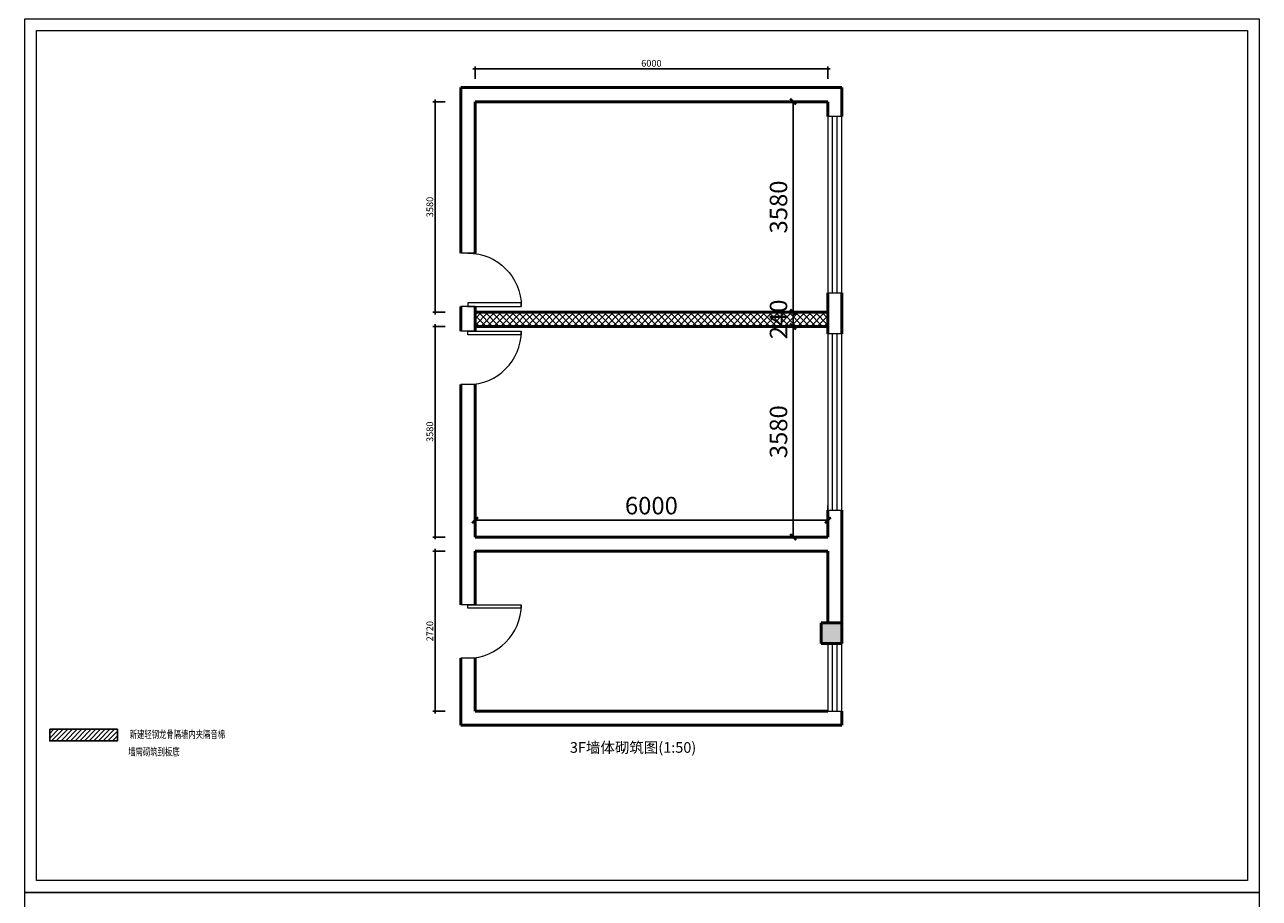
# Model space of a CAD drawing. Units: millimetres. Extents: x 14798 to 292545, y -409874 to 62277.
# Drawn here: x 75133 to 96133, y -319387 to -304539 of the extents above; entities that cross this region are included whole.
import ezdxf

# ---------------------------------------------------------------- set-up
doc = ezdxf.new("R2010")
doc.units = ezdxf.units.MM
doc.header["$LTSCALE"] = 1000
doc.layers.get('0').update_dxf_attribs({"lineweight": 13})
doc.layers.get('DEFPOINTS').update_dxf_attribs({"linetype": 'ByLayer'})
for name, color, linetype, lineweight in [('BS-承重墙柱', 255, 'Continuous', 50), ('BS-非承重墙', 255, 'Continuous', 50), ('DS-门窗', 255, 'Continuous', 13)]:
    doc.layers.add(name, color=color, linetype=linetype, lineweight=lineweight)
for name, color, linetype in [('PUB_DIM', 3, 'Continuous'), ('SH-尺寸标注', 32, 'Continuous'), ('修改', 1, 'Continuous')]:
    doc.layers.add(name, color=color, linetype=linetype)
doc.styles.add('465cebbb-f07c-4e19-8d44-a4385926dc11', font='arial.ttf', dxfattribs={"height": 114.285719})
doc.styles.add('_TCH_DIM_T3', font='SIMPLEX', dxfattribs={"width": 0.705882, "bigfont": 'GBCBIG'})
doc.styles.add('defaultTagTextStyle_225.614704889583_ZH', font='simsun.ttf', dxfattribs={"height": 225.614705})
doc.styles.add('宋体', font='simsun.ttf', dxfattribs={"width": 0.9})
doc.dimstyles.new('465cebbb-f07c-4e19-8d44-a4385926dc11', dxfattribs={"dimtxt": 114.285719, "dimasz": 28.57143, "dimexe": 38.09524, "dimexo": 0, "dimgap": 0, "dimtad": 1, "dimdec": 0, "dimzin": 1, "dimdsep": 46, "dimtxsty": '465cebbb-f07c-4e19-8d44-a4385926dc11', "dimblk": 'ARCHTICK', "dimcen": 0.09, "dimdle": 38.09524, "dimclrd": 32, "dimclrt": 2, "dimadec": 0, "dimazin": 0, "dimtfac": 1, "dimtdec": 4, "dimtix": 1, "dimtmove": 2, "dimatfit": 3, "dimfxl": 171.428579, "dimfxlon": 1, "dimtolj": 1, "dimtzin": 0, "dimarcsym": 0})
doc.dimstyles.new('_TCH_ARCH&&100', dxfattribs={"dimtxt": 297.5, "dimasz": 100, "dimexe": 250, "dimexo": 300, "dimgap": 100, "dimtad": 1, "dimdec": 0, "dimzin": 0, "dimdsep": 46, "dimtxsty": '_TCH_DIM_T3', "dimblk": 'ARCHTICK', "dimcen": 0.09, "dimclrt": 7, "dimazin": 2, "dimtfac": 1, "dimtdec": 0, "dimtix": 1, "dimtmove": 2, "dimatfit": 3, "dimfxl": 1, "dimtolj": 1, "dimtzin": 0, "dimarcsym": 0})

# ---------------------------------------------------------------- blocks, each defined once
blk = doc.blocks.new('WINDOW_7062184eec7f03fd760ec917b2fdf62b_1eb8966ddfdb41a786e04db48bd82ae3')
at = {"layer": 'DS-门窗', "color": 60, "linetype": 'Continuous'}
for p, q in [((-21179.818, 6865.347), (-21419.818, 6865.347)), ((-21419.818, 6865.347), (-21419.818, 3865.347)), ((-21339.818, 3865.347), (-21339.818, 6865.347)), ((-21259.818, 3865.347), (-21259.818, 6865.347)), ((-21179.818, 3865.347), (-21179.818, 6865.347)), ((-21419.818, 3865.347), (-21179.818, 3865.347))]:
    blk.add_line(p, q, dxfattribs=at)
blk = doc.blocks.new('WINDOW_351724f3522e87e0c608c72a6fa6e4ad_2317ec3102c644b3b90e5421c7b19bab')
at = {"layer": 'DS-门窗', "color": 60, "linetype": 'Continuous'}
for p, q in [((-21179.818, 3171.7614), (-21419.818, 3171.7614)), ((-21419.818, 3171.7614), (-21419.818, 171.7614)), ((-21339.818, 171.7614), (-21339.818, 3171.7614)), ((-21259.818, 171.7614), (-21259.818, 3171.7614)), ((-21179.818, 171.7614), (-21179.818, 3171.7614)), ((-21419.818, 171.7614), (-21179.818, 171.7614))]:
    blk.add_line(p, q, dxfattribs=at)
blk = doc.blocks.new('LEGEND_406884fefa84b680eb6ca408e8667d02_8c5e1bb1a75c416b8b9db37f13534236')
at = {"layer": 'DS-门窗', "color": 60, "linetype": 'Continuous'}
for p, q in [((0, 240), (0, 0)), ((907.236, 240), (907.236, 0))]:
    blk.add_line(p, q, dxfattribs=at)
at = {"layer": 'DS-门窗', "color": 60, "linetype": 'Continuous', "flags": 128}
blk.add_lwpolyline([(0, 120), (0, 1027.236), (60, 1027.236), (60, 120), (0, 120)], dxfattribs=at)
at = {"layer": 'DS-门窗', "color": 60, "linetype": 'Continuous'}
blk.add_arc((0, 120), 907.236, 0, 90, dxfattribs=at)
blk = doc.blocks.new('WINDOW_cf9399fc0a8223f5c84a2fa62b853c7b_43fa3fa155f34eae9f10b060e602553d')
at = {"layer": 'DS-门窗', "color": 60, "linetype": 'Continuous'}
for p, q in [((-21179.818, -2092.307399), (-21419.818, -2092.307399)), ((-21419.818, -2092.307399), (-21419.818, -3244.823001)), ((-21339.818, -3244.823001), (-21339.818, -2092.307399)), ((-21259.818, -3244.823001), (-21259.818, -2092.307399)), ((-21179.818, -3244.823001), (-21179.818, -2092.307399)), ((-21419.818, -3244.823001), (-21179.818, -3244.823001))]:
    blk.add_line(p, q, dxfattribs=at)
blk = doc.blocks.new('ARCHITECTURE_d17cd1186b7c54db523343275e96cfc1_15e5c26699914861a79c6888239c386f')
at = {"layer": 'BS-承重墙柱'}
blk.add_hatch(color=8, dxfattribs=at).paths.add_polyline_path([(-21533, -2092), (-21180, -2092), (-21180, -1740), (-21533, -1740)], flags=0)
at = {"layer": 'BS-承重墙柱', "color": 255, "linetype": 'Continuous'}
for p, q in [((-21533, -1740), (-21533, -2092)), ((-21180, -1740), (-21533, -1740)), ((-21180, -2092), (-21180, -1740)), ((-21533, -2092), (-21180, -2092))]:
    blk.add_line(p, q, dxfattribs=at)
blk = doc.blocks.new('_ArchTick')
at = {"color": 0, "linetype": 'ByBlock', "const_width": 0.4}
blk.add_lwpolyline([(-0.5, -0.5), (0.5, 0.5)], dxfattribs=at)
blk = doc.blocks.new('*D4234')
at = {"layer": 'DEFPOINTS', "color": 0, "linetype": 'Continuous', "transparency": 16777216}
for p in [(82793, -305286), (82793, -305458), (88793, -305458)]:
    blk.add_point(p, dxfattribs=at)
at = {"layer": 'SH-尺寸标注', "color": 32, "linetype": 'Continuous', "lineweight": -2, "transparency": 16777216}
blk.add_line((88831, -305286), (82754, -305286), dxfattribs=at)
at = {"layer": 'SH-尺寸标注', "color": 0, "linetype": 'Continuous', "lineweight": -2, "transparency": 16777216}
for p, q in [((82793, -305458), (82793, -305248)), ((88793, -305458), (88793, -305248))]:
    blk.add_line(p, q, dxfattribs=at)
at = {"layer": 'SH-尺寸标注', "color": 32, "linetype": 'Continuous', "lineweight": -2, "transparency": 16777216, "xscale": 28.57142986910685, "yscale": 28.57142986910685, "zscale": 28.57142986910685, "rotation": 180}
blk.add_blockref('_ArchTick', (82793, -305286), dxfattribs=at)
at = {"layer": 'SH-尺寸标注', "color": 32, "linetype": 'Continuous', "lineweight": -2, "transparency": 16777216, "xscale": 28.57142986910685, "yscale": 28.57142986910685, "zscale": 28.57142986910685}
blk.add_blockref('_ArchTick', (88793, -305286), dxfattribs=at)
at = {"layer": 'SH-尺寸标注', "color": 2, "linetype": 'Continuous', "transparency": 16777216, "insert": (85793, -305194), "char_height": 114.3, "attachment_point": 5, "style": '465cebbb-f07c-4e19-8d44-a4385926dc11'}
blk.add_mtext('\\A1;6000', dxfattribs=at)
blk = doc.blocks.new('*D4235')
at = {"layer": 'DEFPOINTS', "color": 0, "linetype": 'Continuous', "transparency": 16777216}
for p in [(82287, -305847), (82116, -309427), (82287, -309427)]:
    blk.add_point(p, dxfattribs=at)
at = {"layer": 'SH-尺寸标注', "color": 0, "linetype": 'Continuous', "lineweight": -2, "transparency": 16777216}
for p, q in [((82287, -305847), (82078, -305847)), ((82287, -309427), (82078, -309427))]:
    blk.add_line(p, q, dxfattribs=at)
at = {"layer": 'SH-尺寸标注', "color": 32, "linetype": 'Continuous', "lineweight": -2, "transparency": 16777216}
blk.add_line((82116, -305809), (82116, -309465), dxfattribs=at)
at = {"layer": 'SH-尺寸标注', "color": 32, "linetype": 'Continuous', "lineweight": -2, "transparency": 16777216, "xscale": 28.57142986910685, "yscale": 28.57142986910685, "zscale": 28.57142986910685}
for p, rotation in [((82116, -305847), 90), ((82116, -309427), 270)]:
    blk.add_blockref('_ArchTick', p, dxfattribs=dict(at, rotation=rotation))
at = {"layer": 'SH-尺寸标注', "color": 2, "linetype": 'Continuous', "transparency": 16777216, "insert": (82024, -307637), "char_height": 114.3, "attachment_point": 5, "rotation": 90, "style": '465cebbb-f07c-4e19-8d44-a4385926dc11'}
blk.add_mtext('\\A1;3580', dxfattribs=at)
blk = doc.blocks.new('*D4236')
at = {"layer": 'DEFPOINTS', "color": 0, "linetype": 'Continuous', "transparency": 16777216}
for p in [(82287, -309667), (82116, -313247), (82287, -313247)]:
    blk.add_point(p, dxfattribs=at)
at = {"layer": 'SH-尺寸标注', "color": 0, "linetype": 'Continuous', "lineweight": -2, "transparency": 16777216}
for p, q in [((82287, -309667), (82078, -309667)), ((82287, -313247), (82078, -313247))]:
    blk.add_line(p, q, dxfattribs=at)
at = {"layer": 'SH-尺寸标注', "color": 32, "linetype": 'Continuous', "lineweight": -2, "transparency": 16777216}
blk.add_line((82116, -309629), (82116, -313285), dxfattribs=at)
at = {"layer": 'SH-尺寸标注', "color": 32, "linetype": 'Continuous', "lineweight": -2, "transparency": 16777216, "xscale": 28.57142986910685, "yscale": 28.57142986910685, "zscale": 28.57142986910685}
for p, rotation in [((82116, -309667), 90), ((82116, -313247), 270)]:
    blk.add_blockref('_ArchTick', p, dxfattribs=dict(at, rotation=rotation))
at = {"layer": 'SH-尺寸标注', "color": 2, "linetype": 'Continuous', "transparency": 16777216, "insert": (82024, -311457), "char_height": 114.3, "attachment_point": 5, "rotation": 90, "style": '465cebbb-f07c-4e19-8d44-a4385926dc11'}
blk.add_mtext('\\A1;3580', dxfattribs=at)
blk = doc.blocks.new('*D4237')
at = {"layer": 'DEFPOINTS', "color": 0, "linetype": 'Continuous', "transparency": 16777216}
for p in [(82287, -313487), (82116, -316207), (82287, -316207)]:
    blk.add_point(p, dxfattribs=at)
at = {"layer": 'SH-尺寸标注', "color": 0, "linetype": 'Continuous', "lineweight": -2, "transparency": 16777216}
for p, q in [((82287, -313487), (82078, -313487)), ((82287, -316207), (82078, -316207))]:
    blk.add_line(p, q, dxfattribs=at)
at = {"layer": 'SH-尺寸标注', "color": 32, "linetype": 'Continuous', "lineweight": -2, "transparency": 16777216}
blk.add_line((82116, -313449), (82116, -316245), dxfattribs=at)
at = {"layer": 'SH-尺寸标注', "color": 32, "linetype": 'Continuous', "lineweight": -2, "transparency": 16777216, "xscale": 28.57142986910685, "yscale": 28.57142986910685, "zscale": 28.57142986910685}
for p, rotation in [((82116, -313487), 90), ((82116, -316207), 270)]:
    blk.add_blockref('_ArchTick', p, dxfattribs=dict(at, rotation=rotation))
at = {"layer": 'SH-尺寸标注', "color": 2, "linetype": 'Continuous', "transparency": 16777216, "insert": (82024, -314847), "char_height": 114.3, "attachment_point": 5, "rotation": 90, "style": '465cebbb-f07c-4e19-8d44-a4385926dc11'}
blk.add_mtext('\\A1;2720', dxfattribs=at)
blk = doc.blocks.new('*D4266')
at = {"layer": 'DEFPOINTS', "color": 0, "transparency": 16777216}
for p in [(88793, -312961), (82793, -313247), (88793, -313247)]:
    blk.add_point(p, dxfattribs=at)
at = {"layer": 'PUB_DIM', "color": 0, "lineweight": -2, "transparency": 16777216}
for p, q in [((82793, -312947), (82793, -312711)), ((88793, -312947), (88793, -312711)), ((82793, -312961), (88793, -312961))]:
    blk.add_line(p, q, dxfattribs=at)
at = {"layer": 'PUB_DIM', "color": 0, "lineweight": -2, "transparency": 16777216, "xscale": 100, "yscale": 100, "zscale": 100, "rotation": 180}
blk.add_blockref('_ArchTick', (82793, -312961), dxfattribs=at)
at = {"layer": 'PUB_DIM', "color": 0, "lineweight": -2, "transparency": 16777216, "xscale": 100, "yscale": 100, "zscale": 100}
blk.add_blockref('_ArchTick', (88793, -312961), dxfattribs=at)
at = {"layer": 'PUB_DIM', "color": 7, "transparency": 16777216, "insert": (85793, -312713), "char_height": 297.5, "attachment_point": 5, "style": '_TCH_DIM_T3'}
blk.add_mtext('\\A1;6000', dxfattribs=at)
blk = doc.blocks.new('*D4302')
at = {"layer": 'DEFPOINTS', "color": 0, "transparency": 16777216}
for p in [(88203, -309667), (88793, -309667), (88793, -313247)]:
    blk.add_point(p, dxfattribs=at)
at = {"layer": 'PUB_DIM', "color": 0, "lineweight": -2, "transparency": 16777216}
for p, q in [((88493, -309667), (87953, -309667)), ((88203, -313247), (88203, -309667)), ((88493, -313247), (87953, -313247))]:
    blk.add_line(p, q, dxfattribs=at)
at = {"layer": 'PUB_DIM', "color": 0, "lineweight": -2, "transparency": 16777216, "xscale": 100, "yscale": 100, "zscale": 100}
for p, rotation in [((88203, -309667), 90), ((88203, -313247), 270)]:
    blk.add_blockref('_ArchTick', p, dxfattribs=dict(at, rotation=rotation))
at = {"layer": 'PUB_DIM', "color": 7, "transparency": 16777216, "insert": (87955, -311457), "char_height": 297.5, "attachment_point": 5, "rotation": 90, "style": '_TCH_DIM_T3'}
blk.add_mtext('\\A1;3580', dxfattribs=at)
blk = doc.blocks.new('*D4303')
at = {"layer": 'DEFPOINTS', "color": 0, "transparency": 16777216}
for p in [(88203, -309427), (88793, -309427), (88793, -309667)]:
    blk.add_point(p, dxfattribs=at)
at = {"layer": 'PUB_DIM', "color": 0, "lineweight": -2, "transparency": 16777216}
for p, q in [((88203, -309427), (88203, -309327)), ((88493, -309427), (87953, -309427)), ((88203, -309667), (88203, -309427)), ((88493, -309667), (87953, -309667)), ((88203, -309667), (88203, -309767))]:
    blk.add_line(p, q, dxfattribs=at)
at = {"layer": 'PUB_DIM', "color": 0, "lineweight": -2, "transparency": 16777216, "xscale": 100, "yscale": 100, "zscale": 100}
for p, rotation in [((88203, -309427), 270), ((88203, -309667), 90)]:
    blk.add_blockref('_ArchTick', p, dxfattribs=dict(at, rotation=rotation))
at = {"layer": 'PUB_DIM', "color": 7, "transparency": 16777216, "insert": (87955, -309547), "char_height": 297.5, "attachment_point": 5, "rotation": 90, "style": '_TCH_DIM_T3'}
blk.add_mtext('\\A1;240', dxfattribs=at)
blk = doc.blocks.new('*D4304')
at = {"layer": 'DEFPOINTS', "color": 0, "transparency": 16777216}
for p in [(88203, -305847), (88793, -305847), (88793, -309427)]:
    blk.add_point(p, dxfattribs=at)
at = {"layer": 'PUB_DIM', "color": 0, "lineweight": -2, "transparency": 16777216}
for p, q in [((88493, -305847), (87953, -305847)), ((88203, -309427), (88203, -305847)), ((88493, -309427), (87953, -309427))]:
    blk.add_line(p, q, dxfattribs=at)
at = {"layer": 'PUB_DIM', "color": 0, "lineweight": -2, "transparency": 16777216, "xscale": 100, "yscale": 100, "zscale": 100}
for p, rotation in [((88203, -305847), 90), ((88203, -309427), 270)]:
    blk.add_blockref('_ArchTick', p, dxfattribs=dict(at, rotation=rotation))
at = {"layer": 'PUB_DIM', "color": 7, "transparency": 16777216, "insert": (87955, -307637), "char_height": 297.5, "attachment_point": 5, "rotation": 90, "style": '_TCH_DIM_T3'}
blk.add_mtext('\\A1;3580', dxfattribs=at)

msp = doc.modelspace()

# ---------------------------------------------------------------- hatches: boundary and pattern name
h = msp.add_hatch()
h.set_pattern_fill('ANSI37', color=1, scale=50)
h.set_pattern_definition([(45, (75133.02, -279594.36), (-56.1266, 56.1266), []), (135, (75133.02, -279594.36), (-56.1266, -56.1266), [])])
h.paths.add_polyline_path([(82792.5, -309427), (82792.5, -309667), (88792.5, -309667), (88792.5, -309427)])
h = msp.add_hatch()
h.set_pattern_fill('ANSI31', color=1, scale=450)
h.set_pattern_definition([(45, (-250051.717, -562963.61), (-39.7747564, 39.7747564), [])])
h.paths.add_polyline_path([(75558.2, -316514.5), (75558.2, -316710.8), (76710.3, -316710.8), (76710.3, -316514.5)])

# ---------------------------------------------------------------- linework, layer by layer
for points in [[(75133, -304438.6), (96133, -304438.6), (96133, -319287), (75133, -319287)], [(75333, -304638.6), (95933, -304638.6), (95933, -319082.1), (75333, -319082.1)], [(75133, -319287), (96133, -319287), (96133, -334135.5), (75133, -334135.5)]]:
    msp.add_lwpolyline(points, close=True)
at = {"layer": 'BS-非承重墙', "color": 255, "linetype": 'Continuous'}
for p, q in [((89032.5, -305607), (82552.5, -305607)), ((82552.5, -305607), (82552.5, -308420.6)), ((89032.5, -306096.9), (89032.5, -305607)), ((82792.5, -305847), (88792.5, -305847)), ((82792.5, -308420.6), (82792.5, -305847)), ((88792.5, -305847), (88792.5, -306096.9)), ((88792.5, -309096.9), (88792.5, -309790.4)), ((89032.5, -309790.4), (89032.5, -309096.9)), ((82552.5, -309327.8), (82552.5, -309747.5)), ((82792.5, -309747.5), (82792.5, -309327.8)), ((82552.5, -310654.8), (82552.5, -313367)), ((82792.5, -313247), (82792.5, -310654.8)), ((88792.5, -312790.4), (88792.5, -313247)), ((89032.5, -313487), (89032.5, -312790.4)), ((88792.5, -313247), (82792.5, -313247)), ((82552.5, -313367), (82552.5, -314397)), ((82792.5, -314397), (82792.5, -313487)), ((82792.5, -313487), (88792.5, -313487)), ((88792.5, -313487), (88792.5, -314701.8)), ((89032.5, -314701.8), (89032.5, -313487)), ((82552.5, -315304.2), (82552.5, -316447)), ((82792.5, -316207), (82792.5, -315304.2)), ((88792.5, -316207), (82792.5, -316207)), ((89032.5, -316447), (89032.5, -316207)), ((82552.5, -316447), (89032.5, -316447))]:
    msp.add_line(p, q, dxfattribs=at)
at = {"layer": 'BS-非承重墙', "color": 1, "linetype": 'Continuous'}
for p, q in [((88792.5, -309427), (82792.5, -309427)), ((82792.5, -309667), (88792.5, -309667))]:
    msp.add_line(p, q, dxfattribs=at)
at = {"layer": '修改'}
msp.add_lwpolyline([(75558.2, -316514.5), (76710.3, -316514.5), (76710.3, -316710.8), (75558.2, -316710.8)], close=True, dxfattribs=at)

# ---------------------------------------------------------------- block references
at = {"layer": 'BS-承重墙柱', "color": 7}
msp.add_blockref('ARCHITECTURE_d17cd1186b7c54db523343275e96cfc1_15e5c26699914861a79c6888239c386f', (110212.3, -312962.2), dxfattribs=at)
at = {"layer": 'DS-门窗', "color": 7}
for name in ['WINDOW_7062184eec7f03fd760ec917b2fdf62b_1eb8966ddfdb41a786e04db48bd82ae3', 'WINDOW_351724f3522e87e0c608c72a6fa6e4ad_2317ec3102c644b3b90e5421c7b19bab', 'WINDOW_cf9399fc0a8223f5c84a2fa62b853c7b_43fa3fa155f34eae9f10b060e602553d']:
    msp.add_blockref(name, (110212.3, -312962.2), dxfattribs=at)
at = {"layer": 'DS-门窗', "color": 7, "xscale": -1, "rotation": 270}
msp.add_blockref('LEGEND_406884fefa84b680eb6ca408e8667d02_8c5e1bb1a75c416b8b9db37f13534236', (82552.5, -309327.8), dxfattribs=at)
at = {"layer": 'DS-门窗', "color": 7, "rotation": 270}
for p in [(82552.5, -309747.5), (82552.5, -314397)]:
    msp.add_blockref('LEGEND_406884fefa84b680eb6ca408e8667d02_8c5e1bb1a75c416b8b9db37f13534236', p, dxfattribs=at)

# ---------------------------------------------------------------- texts
at = {"color": 7, "style": '宋体', "width": 0.7}
for s, height, p in [('新建轻钢龙骨隔墙内夹隔音棉', 130.627, (76919.4, -316664.6, -304.6)), ('墙需砌筑到板底', 130.63, (76893.9, -316961.1, -304.6))]:
    msp.add_text(s, height=height, dxfattribs=at).set_placement(p)
at = {"color": 2, "insert": (85481.3, -316847), "char_height": 180.492, "attachment_point": 5, "line_spacing_factor": 0.8, "style": 'defaultTagTextStyle_225.614704889583_ZH'}
msp.add_mtext('3F墙体砌筑图(1:50)', dxfattribs=at)

# ---------------------------------------------------------------- dimensions: what is measured, and where the dimension line sits
at = {"layer": 'PUB_DIM'}
for p1, p2, distance, picture, middle in [((88792.5, -309427), (88792.5, -305847), 589.2, '*D4304', (87954.5, -307637)), ((88792.5, -309667), (88792.5, -309427), 589.2, '*D4303', (87954.5, -309547)), ((88792.5, -313247), (88792.5, -309667), 589.2, '*D4302', (87954.5, -311457)), ((82792.5, -313247), (88792.5, -313247), 285.7, '*D4266', (85792.5, -312712.6))]:
    dim = msp.add_aligned_dim(p1=p1, p2=p2, distance=distance, dimstyle='_TCH_ARCH&&100', dxfattribs=at)
    dim.commit()
    dim.dimension.update_dxf_attribs({"geometry": picture, "text_midpoint": middle})
at = {"layer": 'SH-尺寸标注', "color": 32, "linetype": 'Continuous'}
for base, p1, p2, angle, picture, middle, dimtype in [((82792.5, -305286.2), (88792.5, -305457.6), (82792.5, -305457.6), 180, '*D4234', (85792.5, -305194.2), 129), ((82115.7, -309427), (82287.2, -305847), (82287.2, -309427), 270, '*D4235', (82023.8, -307637), 129), ((82115.7, -313247), (82287.2, -309667), (82287.2, -313247), 270, '*D4236', (82023.8, -311457), 129), ((82115.7, -316207), (82287.2, -313487), (82287.2, -316207), 270, '*D4237', (82023.8, -314847), 128)]:
    dim = msp.add_linear_dim(base=base, p1=p1, p2=p2, angle=angle, dimstyle='465cebbb-f07c-4e19-8d44-a4385926dc11', override={"dimscale": 1, "dimclrt": 2}, dxfattribs=at)
    dim.commit()
    dim.dimension.update_dxf_attribs({"geometry": picture, "text_midpoint": middle, "dimtype": dimtype})

doc.saveas('drawing.dxf')
